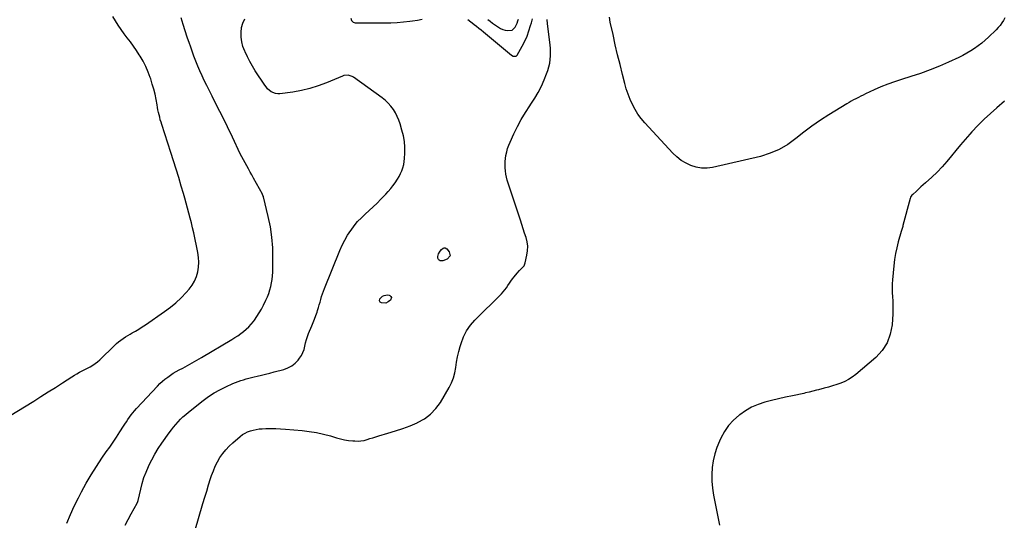
# Model space of a CAD drawing. Units: inches. Extents: x 1830896 to 1836191, y 421027 to 426304.
# Drawn here: x 1831645 to 1832675, y 422012 to 422536 of the extents above; entities that cross this region are included whole.
import ezdxf

# ---------------------------------------------------------------- set-up
doc = ezdxf.new("R2010")
doc.units = ezdxf.units.IN
doc.header["$MEASUREMENT"] = 0
doc.layers.add('7', color=7, linetype='Continuous')
doc.layers.add('8', color=7, linetype='Continuous')

msp = doc.modelspace()

# ---------------------------------------------------------------- linework, layer by layer
at = {"layer": '7', "color": 18}
for points in [[(1831625.6, 422116, 1764), (1831659.3, 422136.7, 1764), (1831666.8, 422141.4, 1764), (1831674.4, 422146.2, 1764), (1831681.9, 422151, 1764), (1831689.4, 422155.8, 1764), (1831699.1, 422162.1, 1764), (1831701.8, 422163.8, 1764), (1831704.5, 422165.3, 1764), (1831707.2, 422166.8, 1764), (1831710, 422168.2, 1764), (1831712.9, 422169.6, 1764), (1831715.6, 422171.1, 1764), (1831718.3, 422172.6, 1764), (1831721, 422174.1, 1764), (1831723.5, 422175.9, 1764), (1831726, 422177.7, 1764), (1831728.3, 422179.7, 1764), (1831730.6, 422181.8, 1764), (1831741.7, 422192.9, 1764), (1831743.8, 422194.9, 1764), (1831745.9, 422196.9, 1764), (1831748.1, 422198.8, 1764), (1831750.4, 422200.6, 1764), (1831752.8, 422202.2, 1764), (1831755.2, 422203.9, 1764), (1831757.7, 422205.4, 1764), (1831760.2, 422206.8, 1764), (1831762.3, 422208, 1764), (1831765.8, 422210, 1764), (1831769.3, 422212.1, 1764), (1831772.8, 422214.3, 1764), (1831776.2, 422216.5, 1764), (1831796.2, 422230.4, 1764), (1831802.3, 422234.9, 1764), (1831808.1, 422239.7, 1764), (1831813.5, 422244.9, 1764), (1831818.8, 422250.4, 1764), (1831821.9, 422254, 1764), (1831825, 422258.1, 1764), (1831827.6, 422262.4, 1764), (1831829.6, 422267.1, 1764), (1831831.1, 422272, 1764), (1831831.8, 422277, 1764), (1831832.2, 422282.1, 1764), (1831831.9, 422287.2, 1764), (1831831.1, 422292.3, 1764), (1831826.7, 422312.8, 1764), (1831825.6, 422318, 1764), (1831824.3, 422323.2, 1764), (1831823, 422328.4, 1764), (1831821.7, 422333.6, 1764), (1831820.2, 422338.7, 1764), (1831818.8, 422343.9, 1764), (1831817.4, 422349.1, 1764), (1831815.9, 422354.2, 1764), (1831813.7, 422361.7, 1764), (1831811.1, 422370.7, 1764), (1831808.5, 422379.5, 1764), (1831805.7, 422388.4, 1764), (1831802.8, 422397.2, 1764), (1831793.3, 422426.2, 1764), (1831792.5, 422428.8, 1764), (1831791.7, 422431.3, 1764), (1831791.1, 422433.9, 1764), (1831790.4, 422436.5, 1764), (1831789.8, 422439.1, 1764), (1831789.3, 422441.7, 1764), (1831788.8, 422444.3, 1764), (1831788.3, 422446.9, 1764), (1831787.3, 422452.6, 1764), (1831786.2, 422458.1, 1764), (1831784.9, 422463.4, 1764), (1831783.4, 422468.8, 1764), (1831781.7, 422474.1, 1764), (1831781.2, 422475.5, 1764), (1831779, 422481.3, 1764), (1831776.6, 422487.1, 1764), (1831773.7, 422492.6, 1764), (1831770.6, 422498, 1764), (1831769.7, 422499.5, 1764), (1831766.7, 422504, 1764), (1831763.7, 422508.5, 1764), (1831760.5, 422512.8, 1764), (1831757.2, 422517.1, 1764), (1831753.9, 422521.4, 1764), (1831750.8, 422525.8, 1764), (1831747.8, 422530.3, 1764), (1831744.9, 422534.9, 1764), (1831742.2, 422539.6, 1764)], [(1831694, 422008.7, 1766), (1831697.7, 422017.7, 1766), (1831701.7, 422026.5, 1766), (1831706, 422035.2, 1766), (1831709.2, 422041.5, 1766), (1831714.1, 422050.6, 1766), (1831719.3, 422059.5, 1766), (1831724.8, 422068.2, 1766), (1831730.5, 422076.8, 1766), (1831735.1, 422083.3, 1766), (1831738.8, 422088.5, 1766), (1831742.3, 422093.7, 1766), (1831745.8, 422099, 1766), (1831749.3, 422104.4, 1766), (1831753.1, 422110.2, 1766), (1831754.6, 422112.6, 1766), (1831756.2, 422115, 1766), (1831757.9, 422117.4, 1766), (1831759.5, 422119.7, 1766), (1831761.2, 422122.1, 1766), (1831763, 422124.3, 1766), (1831764.9, 422126.5, 1766), (1831766.8, 422128.7, 1766), (1831788.9, 422152.4, 1766), (1831791.4, 422154.9, 1766), (1831793.9, 422157.4, 1766), (1831796.6, 422159.6, 1766), (1831799.5, 422161.8, 1766), (1831802.4, 422163.8, 1766), (1831805.3, 422165.7, 1766), (1831808.4, 422167.5, 1766), (1831811.5, 422169.2, 1766), (1831815.2, 422171.2, 1766), (1831820.2, 422173.9, 1766), (1831825.1, 422176.6, 1766), (1831830, 422179.4, 1766), (1831834.9, 422182.2, 1766), (1831866.7, 422201.1, 1766), (1831869.8, 422203.1, 1766), (1831872.9, 422205.1, 1766), (1831875.9, 422207.3, 1766), (1831878.8, 422209.5, 1766), (1831881.7, 422211.9, 1766), (1831884.3, 422214.4, 1766), (1831886.8, 422217.2, 1766), (1831889.2, 422220, 1766), (1831890.2, 422221.4, 1766), (1831892.9, 422225.1, 1766), (1831895.4, 422229, 1766), (1831897.7, 422232.9, 1766), (1831899.8, 422237, 1766), (1831902.3, 422242.5, 1766), (1831903.9, 422246, 1766), (1831905.2, 422249.5, 1766), (1831906.4, 422253.1, 1766), (1831907.4, 422256.7, 1766), (1831908.2, 422260.4, 1766), (1831908.8, 422264.1, 1766), (1831909.2, 422267.8, 1766), (1831909.4, 422271.6, 1766), (1831909.6, 422286.2, 1766), (1831909.4, 422297.3, 1766), (1831908.6, 422308.2, 1766), (1831907, 422319.1, 1766), (1831904.8, 422329.9, 1766), (1831899.7, 422350.7, 1766), (1831899.6, 422351, 1766), (1831899.2, 422352.1, 1766), (1831898.8, 422353.1, 1766), (1831898.6, 422353.5, 1766), (1831889.3, 422370.3, 1766), (1831887.6, 422373.5, 1766), (1831885.8, 422376.6, 1766), (1831884, 422379.8, 1766), (1831882.2, 422382.9, 1766), (1831880.5, 422386.1, 1766), (1831878.8, 422389.2, 1766), (1831877.1, 422392.4, 1766), (1831875.5, 422395.7, 1766), (1831867.2, 422413.2, 1766), (1831862, 422423.9, 1766), (1831856.7, 422434.7, 1766), (1831851.4, 422445.4, 1766), (1831846, 422456, 1766), (1831840.3, 422467.4, 1766), (1831837.8, 422472.4, 1766), (1831835.4, 422477.4, 1766), (1831833.2, 422482.5, 1766), (1831831, 422487.6, 1766), (1831828.9, 422492.7, 1766), (1831826.9, 422497.9, 1766), (1831825, 422503.1, 1766), (1831823.2, 422508.4, 1766), (1831822.3, 422511.2, 1766), (1831820, 422517.9, 1766), (1831817.9, 422524.6, 1766), (1831815.7, 422531.3, 1766), (1831813.7, 422538, 1766)], [(1831754.9, 422006.7, 1768), (1831758.1, 422012.6, 1768), (1831761.4, 422018.5, 1768), (1831767.6, 422029.7, 1768), (1831768.3, 422031.4, 1768), (1831768.6, 422032.5, 1768), (1831771.2, 422044.2, 1768), (1831772.8, 422050.3, 1768), (1831774.6, 422056.4, 1768), (1831776.8, 422062.3, 1768), (1831779.3, 422068.1, 1768), (1831779.7, 422069, 1768), (1831782.8, 422075.1, 1768), (1831786.1, 422081.1, 1768), (1831789.6, 422086.9, 1768), (1831793.4, 422092.6, 1768), (1831801.1, 422103.4, 1768), (1831803.3, 422106.4, 1768), (1831805.6, 422109.3, 1768), (1831807.9, 422112.1, 1768), (1831810.4, 422114.9, 1768), (1831812.9, 422117.6, 1768), (1831815.5, 422120.1, 1768), (1831818.3, 422122.6, 1768), (1831821.1, 422124.9, 1768), (1831836.7, 422137.2, 1768), (1831842.3, 422141.3, 1768), (1831848.1, 422145.2, 1768), (1831854.2, 422148.5, 1768), (1831860.4, 422151.6, 1768), (1831867.8, 422154.9, 1768), (1831870.5, 422156.1, 1768), (1831873.3, 422157.1, 1768), (1831876, 422158.1, 1768), (1831878.8, 422159, 1768), (1831881.6, 422159.8, 1768), (1831884.4, 422160.6, 1768), (1831887.3, 422161.4, 1768), (1831890.1, 422162.1, 1768), (1831893.2, 422162.8, 1768), (1831897.6, 422163.8, 1768), (1831902, 422164.9, 1768), (1831906.4, 422166, 1768), (1831910.8, 422167.1, 1768), (1831920.9, 422169.7, 1768), (1831925.3, 422171.3, 1768), (1831929.3, 422173.4, 1768), (1831932.8, 422176.2, 1768), (1831936, 422179.6, 1768), (1831937.6, 422181.6, 1768), (1831939.5, 422184.5, 1768), (1831941.1, 422187.6, 1768), (1831942.2, 422190.8, 1768), (1831943.1, 422194.2, 1768), (1831943.8, 422197.6, 1768), (1831944.7, 422201, 1768), (1831945.8, 422204.3, 1768), (1831947, 422207.6, 1768), (1831950.3, 422215.3, 1768), (1831951.8, 422218.9, 1768), (1831953.2, 422222.5, 1768), (1831954.6, 422226.2, 1768), (1831955.9, 422229.9, 1768), (1831956.4, 422231.6, 1768), (1831957.3, 422234.5, 1768), (1831958.2, 422237.4, 1768), (1831959, 422240.3, 1768), (1831959.8, 422243.2, 1768), (1831960.6, 422246.1, 1768), (1831961.4, 422249, 1768), (1831962.4, 422251.8, 1768), (1831963.5, 422254.6, 1768), (1831979.7, 422294.4, 1768), (1831982.1, 422299.8, 1768), (1831984.8, 422305.1, 1768), (1831987.8, 422310.3, 1768), (1831991, 422315.2, 1768), (1831991.4, 422315.8, 1768), (1831994.8, 422320.3, 1768), (1831998.3, 422324.6, 1768), (1832002.2, 422328.6, 1768), (1832006.3, 422332.5, 1768), (1832010.5, 422336.3, 1768), (1832014.6, 422340.1, 1768), (1832018.6, 422344.1, 1768), (1832022.6, 422348.1, 1768), (1832027.8, 422353.4, 1768), (1832030.4, 422356.3, 1768), (1832032.9, 422359.2, 1768), (1832035.3, 422362.2, 1768), (1832037.5, 422365.4, 1768), (1832039.9, 422369, 1768), (1832041.6, 422371.9, 1768), (1832043.2, 422374.9, 1768), (1832044.6, 422378, 1768), (1832045.7, 422381.1, 1768), (1832046.6, 422384.3, 1768), (1832047.1, 422387.6, 1768), (1832047.5, 422390.9, 1768), (1832047.7, 422396.4, 1768), (1832047.6, 422402.5, 1768), (1832047.2, 422408.5, 1768), (1832046.2, 422414.5, 1768), (1832044.7, 422420.4, 1768), (1832042.8, 422426.9, 1768), (1832041.4, 422430.9, 1768), (1832039.8, 422434.8, 1768), (1832037.9, 422438.5, 1768), (1832035.7, 422442.2, 1768), (1832033.1, 422445.5, 1768), (1832030.4, 422448.7, 1768), (1832027.3, 422451.6, 1768), (1832024, 422454.2, 1768), (1831994.1, 422475.9, 1768), (1831992.7, 422476.7, 1768), (1831988.4, 422478, 1768), (1831983.8, 422477.6, 1768), (1831982.3, 422477.1, 1768), (1831965.6, 422470.1, 1768), (1831957, 422466.8, 1768), (1831948.3, 422464, 1768), (1831939.4, 422461.9, 1768), (1831930.3, 422460.3, 1768), (1831917, 422458.4, 1768), (1831914.6, 422458.4, 1768), (1831912.2, 422458.7, 1768), (1831907.9, 422460.6, 1768), (1831904.1, 422463.8, 1768), (1831902.5, 422465.7, 1768), (1831901, 422467.7, 1768), (1831891.2, 422482.7, 1768), (1831888.3, 422487.5, 1768), (1831885.5, 422492.4, 1768), (1831882.9, 422497.3, 1768), (1831880.5, 422502.4, 1768), (1831880.1, 422503.3, 1768), (1831878.3, 422508, 1768), (1831877, 422512.9, 1768), (1831876.4, 422517.9, 1768), (1831876.3, 422522.9, 1768), (1831876.9, 422527.9, 1768), (1831878.1, 422532.7, 1768), (1831880.1, 422537.2, 1768)], [(1831991, 422537.8, 1768), (1831991.9, 422535.2, 1768), (1831993.6, 422533.6, 1768), (1831995.7, 422533, 1768), (1832026.5, 422532.9, 1768), (1832033.1, 422533, 1768), (1832039.7, 422533.3, 1768), (1832046.3, 422533.8, 1768), (1832052.9, 422534.5, 1768), (1832055.8, 422534.9, 1768), (1832060.9, 422535.8, 1768), (1832065.9, 422536.8, 1768)], [(1832113.5, 422536.3, 1768), (1832116.7, 422534, 1768), (1832118.3, 422532.8, 1768), (1832120.1, 422531.3, 1768), (1832122.6, 422529.3, 1768), (1832125.1, 422527.4, 1768), (1832127.5, 422525.4, 1768), (1832129.9, 422523.4, 1768), (1832159.5, 422499, 1768), (1832161, 422498.1, 1768), (1832163.5, 422497.8, 1768), (1832164.2, 422498, 1768), (1832165.3, 422499.1, 1768), (1832170.5, 422508.3, 1768), (1832173.2, 422513.6, 1768), (1832175.6, 422518.9, 1768), (1832177.6, 422524.4, 1768), (1832179.3, 422530, 1768), (1832180.1, 422532.9, 1768), (1832181.2, 422537.2, 1768)], [(1832134.4, 422536.4, 1766), (1832137, 422534.5, 1766), (1832139.6, 422532.6, 1766), (1832140.5, 422531.9, 1766), (1832145.7, 422528.3, 1766), (1832147.9, 422527.1, 1766), (1832150.2, 422526, 1766), (1832152.7, 422525.3, 1766), (1832155.2, 422524.9, 1766), (1832160, 422525.2, 1766), (1832163.2, 422528.2, 1766), (1832165.3, 422532.5, 1766), (1832166, 422534.9, 1766), (1832166.6, 422536.7, 1766)], [(1832675.7, 422538.2, 1772), (1832674.3, 422535.4, 1772), (1832672.6, 422532.8, 1772), (1832670.8, 422530.2, 1772), (1832668.8, 422527.9, 1772), (1832666.7, 422525.6, 1772), (1832658.5, 422517.8, 1772), (1832655, 422514.6, 1772), (1832651.5, 422511.6, 1772), (1832647.7, 422508.7, 1772), (1832643.9, 422506, 1772), (1832640, 422503.5, 1772), (1832635.9, 422501, 1772), (1832631.8, 422498.8, 1772), (1832627.6, 422496.7, 1772), (1832616.9, 422491.8, 1772), (1832607.2, 422487.5, 1772), (1832597.4, 422483.5, 1772), (1832587.5, 422479.9, 1772), (1832577.4, 422476.6, 1772), (1832567.7, 422473.6, 1772), (1832560.3, 422471.2, 1772), (1832553.1, 422468.6, 1772), (1832545.9, 422465.7, 1772), (1832538.9, 422462.6, 1772), (1832529.9, 422458.4, 1772), (1832527.4, 422457.2, 1772), (1832524.9, 422456, 1772), (1832522.4, 422454.7, 1772), (1832519.9, 422453.4, 1772), (1832517.4, 422452.1, 1772), (1832515, 422450.7, 1772), (1832512.6, 422449.3, 1772), (1832510.2, 422447.9, 1772), (1832491.6, 422436.5, 1772), (1832482.6, 422430.8, 1772), (1832473.8, 422424.7, 1772), (1832465.3, 422418.3, 1772), (1832457, 422411.6, 1772), (1832448.5, 422405.4, 1772), (1832439.5, 422400.1, 1772), (1832429.9, 422396.2, 1772), (1832419.9, 422393, 1772), (1832369.7, 422381.4, 1772), (1832364, 422380.6, 1772), (1832358.3, 422380.6, 1772), (1832352.7, 422381.6, 1772), (1832347.2, 422383.3, 1772), (1832342, 422385.8, 1772), (1832337, 422388.8, 1772), (1832332.4, 422392.5, 1772), (1832328.2, 422396.5, 1772), (1832299, 422428.1, 1772), (1832295.2, 422432.5, 1772), (1832291.7, 422437.2, 1772), (1832288.7, 422442.1, 1772), (1832285.9, 422447.2, 1772), (1832283.5, 422452.6, 1772), (1832281.4, 422458, 1772), (1832279.5, 422463.6, 1772), (1832277.9, 422469.2, 1772), (1832275.5, 422478.6, 1772), (1832272.9, 422489.1, 1772), (1832270.4, 422499.5, 1772), (1832267.9, 422510, 1772), (1832265.6, 422520.5, 1772), (1832262.7, 422533.6, 1772), (1832261.8, 422538.7, 1772)]]:
    msp.add_polyline3d(points, dxfattribs=at)
at = {"layer": '8', "color": 18}
for points in [[(1831827.9, 422000.4, 1770), (1831836.3, 422029.2, 1770), (1831838.3, 422035.8, 1770), (1831840.3, 422042.4, 1770), (1831842.3, 422049, 1770), (1831844.4, 422055.5, 1770), (1831845.5, 422058.8, 1770), (1831847.3, 422063.6, 1770), (1831849.3, 422068.4, 1770), (1831851.7, 422072.9, 1770), (1831854.2, 422077.4, 1770), (1831857.2, 422081.6, 1770), (1831860.3, 422085.6, 1770), (1831863.8, 422089.3, 1770), (1831867.5, 422092.8, 1770), (1831875.3, 422099.6, 1770), (1831877.8, 422101.5, 1770), (1831880.4, 422103.1, 1770), (1831883.1, 422104.4, 1770), (1831886, 422105.5, 1770), (1831889, 422106.3, 1770), (1831892, 422107, 1770), (1831895.1, 422107.4, 1770), (1831898.2, 422107.6, 1770), (1831902.2, 422107.8, 1770), (1831907.4, 422107.9, 1770), (1831912.5, 422107.9, 1770), (1831917.7, 422107.6, 1770), (1831922.8, 422107.3, 1770), (1831940.1, 422105.7, 1770), (1831947.7, 422104.8, 1770), (1831955.2, 422103.6, 1770), (1831962.6, 422102, 1770), (1831969.9, 422100.1, 1770), (1831976.2, 422098.2, 1770), (1831980.4, 422097.1, 1770), (1831984.6, 422096.2, 1770), (1831988.9, 422095.5, 1770), (1831993.2, 422095, 1770), (1831995.5, 422094.9, 1770), (1831998.7, 422094.8, 1770), (1832001.8, 422095, 1770), (1832005, 422095.5, 1770), (1832008.1, 422096.3, 1770), (1832011.2, 422097.3, 1770), (1832014.3, 422098.3, 1770), (1832017.4, 422099.2, 1770), (1832020.5, 422100.1, 1770), (1832030, 422102.9, 1770), (1832037.8, 422105.3, 1770), (1832045.5, 422107.9, 1770), (1832053.2, 422110.8, 1770), (1832060.7, 422113.9, 1770), (1832061.1, 422114.1, 1770), (1832068.3, 422118.1, 1770), (1832074.7, 422122.8, 1770), (1832080.2, 422128.7, 1770), (1832085, 422135.3, 1770), (1832094.1, 422150.7, 1770), (1832096.6, 422155.7, 1770), (1832098.7, 422160.9, 1770), (1832100.1, 422166.2, 1770), (1832101.1, 422171.7, 1770), (1832101.9, 422177.3, 1770), (1832102.8, 422182.9, 1770), (1832104.1, 422188.4, 1770), (1832105.5, 422193.8, 1770), (1832106.5, 422197.1, 1770), (1832109, 422203.8, 1770), (1832112.2, 422210.2, 1770), (1832116.3, 422216, 1770), (1832121, 422221.5, 1770), (1832148.8, 422248.9, 1770), (1832150.7, 422251, 1770), (1832152.5, 422253.1, 1770), (1832154.1, 422255.3, 1770), (1832155.6, 422257.7, 1770), (1832157.1, 422260.1, 1770), (1832158.6, 422262.4, 1770), (1832160.3, 422264.6, 1770), (1832162, 422266.8, 1770), (1832165.2, 422270.8, 1770), (1832167.6, 422273.4, 1770), (1832170.2, 422275.7, 1770), (1832172.5, 422278.3, 1770), (1832173.8, 422281.4, 1770), (1832175.5, 422289.5, 1770), (1832176.1, 422294.1, 1770), (1832176.3, 422298.8, 1770), (1832175.7, 422303.4, 1770), (1832174.6, 422307.9, 1770), (1832173.1, 422312.5, 1770), (1832171.6, 422317.1, 1770), (1832170.2, 422321.6, 1770), (1832168.7, 422326.1, 1770), (1832154.9, 422368.2, 1770), (1832154.1, 422371.3, 1770), (1832153.3, 422374.5, 1770), (1832152.9, 422377.7, 1770), (1832152.6, 422381, 1770), (1832152.6, 422384.2, 1770), (1832152.7, 422387.5, 1770), (1832153, 422390.7, 1770), (1832153.5, 422394, 1770), (1832154.4, 422397.9, 1770), (1832155.3, 422401.3, 1770), (1832156.5, 422404.6, 1770), (1832157.9, 422407.9, 1770), (1832161.9, 422416.7, 1770), (1832165.6, 422424.3, 1770), (1832169.6, 422431.6, 1770), (1832173.9, 422438.8, 1770), (1832178.5, 422445.8, 1770), (1832179.7, 422447.7, 1770), (1832183.7, 422453.8, 1770), (1832187.3, 422460, 1770), (1832190.6, 422466.5, 1770), (1832193.6, 422473.1, 1770), (1832196.1, 422479.4, 1770), (1832197.4, 422483, 1770), (1832198.5, 422486.7, 1770), (1832199.3, 422490.5, 1770), (1832199.8, 422494.3, 1770), (1832200.1, 422498.2, 1770), (1832200.2, 422502, 1770), (1832200, 422505.9, 1770), (1832199.7, 422509.7, 1770), (1832197, 422531.8, 1770), (1832196.6, 422536.4, 1770)], [(1832675.4, 422450.7, 1770), (1832667.4, 422443.9, 1770), (1832660.6, 422437.9, 1770), (1832653.9, 422431.8, 1770), (1832647.5, 422425.3, 1770), (1832641.2, 422418.7, 1770), (1832639.1, 422416.4, 1770), (1832634.1, 422410.8, 1770), (1832629.2, 422405.1, 1770), (1832624.4, 422399.3, 1770), (1832619.7, 422393.4, 1770), (1832615, 422387.5, 1770), (1832610, 422381.9, 1770), (1832604.8, 422376.5, 1770), (1832599.3, 422371.3, 1770), (1832592.7, 422365.2, 1770), (1832590.3, 422363, 1770), (1832587.9, 422360.9, 1770), (1832585.5, 422358.7, 1770), (1832583.1, 422356.6, 1770), (1832579.3, 422353.2, 1770), (1832578.4, 422352.3, 1770), (1832577.1, 422350.1, 1770), (1832576.7, 422348.8, 1770), (1832569.1, 422320.4, 1770), (1832568.9, 422319.6, 1770), (1832568.2, 422317.3, 1770), (1832567.2, 422314.3, 1770), (1832564.1, 422303.5, 1770), (1832562.5, 422297.3, 1770), (1832561.1, 422291.1, 1770), (1832560.1, 422284.8, 1770), (1832559.4, 422278.4, 1770), (1832558.1, 422263.8, 1770), (1832557.8, 422259.4, 1770), (1832557.7, 422254.9, 1770), (1832557.8, 422250.4, 1770), (1832558.1, 422246, 1770), (1832558.4, 422241.5, 1770), (1832558.6, 422237.1, 1770), (1832558.5, 422232.6, 1770), (1832558.3, 422228.2, 1770), (1832557.6, 422216.4, 1770), (1832555.7, 422206.7, 1770), (1832552.5, 422197.7, 1770), (1832547.2, 422189.6, 1770), (1832540.5, 422182.3, 1770), (1832519.6, 422164.4, 1770), (1832516, 422161.7, 1770), (1832512.2, 422159.2, 1770), (1832508.2, 422157.2, 1770), (1832504, 422155.4, 1770), (1832499.7, 422153.9, 1770), (1832495.3, 422152.5, 1770), (1832491, 422151.2, 1770), (1832486.6, 422150, 1770), (1832480.5, 422148.4, 1770), (1832478.6, 422147.9, 1770), (1832474.8, 422146.9, 1770), (1832471, 422146, 1770), (1832467.2, 422145.1, 1770), (1832465.3, 422144.7, 1770), (1832453.5, 422142.3, 1770), (1832446.2, 422140.8, 1770), (1832438.9, 422139.1, 1770), (1832431.6, 422137.3, 1770), (1832424.4, 422135.4, 1770), (1832417.4, 422133, 1770), (1832410.6, 422130.1, 1770), (1832404.3, 422126.4, 1770), (1832398.2, 422122.2, 1770), (1832397.5, 422121.7, 1770), (1832391.8, 422116.6, 1770), (1832386.6, 422111, 1770), (1832382.2, 422104.7, 1770), (1832378.4, 422097.9, 1770), (1832376.9, 422094.7, 1770), (1832374.2, 422088, 1770), (1832372, 422081.2, 1770), (1832370.4, 422074.2, 1770), (1832369.4, 422067, 1770), (1832369, 422059.8, 1770), (1832369.1, 422052.6, 1770), (1832369.8, 422045.4, 1770), (1832370.9, 422038.2, 1770), (1832377.1, 422006.8, 1770)], [(1832095, 422288.7, 1770), (1832092.1, 422285.4, 1770), (1832087.3, 422283.5, 1770), (1832084.7, 422283.4, 1770), (1832083.7, 422284.1, 1770), (1832082.9, 422285.1, 1770), (1832082.4, 422286.5, 1770), (1832082.2, 422288, 1770), (1832083, 422290.8, 1770), (1832084.6, 422293.6, 1770), (1832086.1, 422295.5, 1770), (1832087.9, 422296.9, 1770), (1832088.9, 422297.2, 1770), (1832089.8, 422297.2, 1770), (1832091.5, 422296.2, 1770), (1832094.1, 422293, 1770), (1832095, 422288.7, 1770)], [(1832021.5, 422243.6, 1770), (1832024.2, 422246.4, 1770), (1832025.9, 422247.4, 1770), (1832029.4, 422247.9, 1770), (1832031.3, 422247.6, 1770), (1832032.1, 422247.3, 1770), (1832033.2, 422246.2, 1770), (1832033.8, 422245, 1770), (1832032.8, 422242.4, 1770), (1832030.4, 422240.6, 1770), (1832027.7, 422239.3, 1770), (1832023.4, 422239.5, 1770), (1832022.6, 422239.9, 1770), (1832022, 422240.3, 1770), (1832021.5, 422241, 1770), (1832021.3, 422241.8, 1770), (1832021.5, 422243.6, 1770)]]:
    msp.add_polyline3d(points, dxfattribs=at)

doc.saveas('drawing.dxf')
